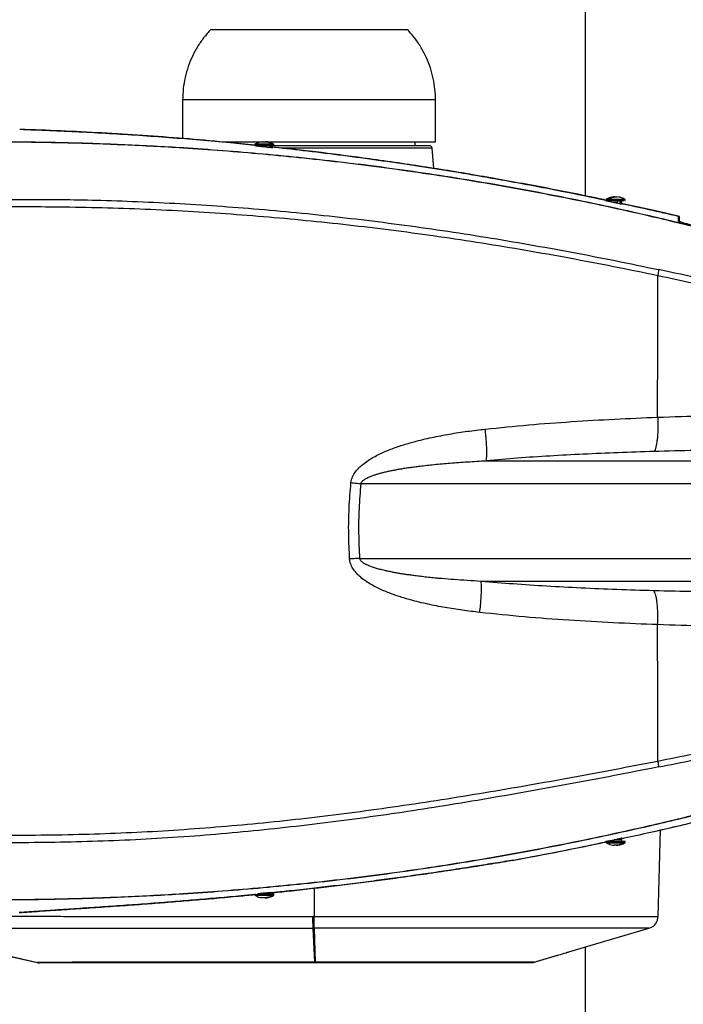
# Model space of a CAD drawing. Extents: x 0.5 to 33.5, y 0.5 to 21.5.
# Drawn here: x 7.8 to 8.9, y 17.3 to 19 of the extents above; entities that cross this region are included whole.
import ezdxf

# ---------------------------------------------------------------- set-up
doc = ezdxf.new("R2010")
doc.units = 0
doc.header["$MEASUREMENT"] = 0
doc.layers.get('0').update_dxf_attribs({"linetype": 'CONTINUOUS'})

msp = doc.modelspace()

# ---------------------------------------------------------------- linework, layer by layer
at = {"color": 7, "linetype": 'CONTINUOUS'}
for p, q in [((8.7826, 18.7263), (8.7826, 19.8982)), ((8.1402, 19.0117), (8.3087, 19.0117)), ((8.3087, 19.0117), (8.4773, 19.0117)), ((8.092, 18.8911), (8.092, 18.8249)), ((8.3087, 18.8911), (8.092, 18.8911)), ((8.5254, 18.8911), (8.3087, 18.8911)), ((8.5254, 18.8191), (8.5254, 18.8911)), ((8.1593, 18.8191), (8.2263, 18.8191)), ((8.2157, 18.8135), (8.1646, 18.8186)), ((8.2157, 18.8151), (8.2157, 18.8136)), ((8.2321, 18.8151), (8.2157, 18.8151)), ((8.2288, 18.8136), (8.2157, 18.8136)), ((8.2217, 18.8131), (8.2227, 18.813)), ((8.2217, 18.813), (8.2217, 18.8119)), ((8.2256, 18.813), (8.2256, 18.8115)), ((8.226, 18.813), (8.226, 18.8114)), ((8.2286, 18.8192), (8.2267, 18.8187)), ((8.2273, 18.8113), (8.2338, 18.8106)), ((8.2283, 18.8192), (8.23, 18.8195)), ((8.2485, 18.8136), (8.2288, 18.8136)), ((8.23, 18.8195), (8.2333, 18.8195)), ((8.2317, 18.813), (8.2317, 18.8108)), ((8.2485, 18.8151), (8.2321, 18.8151)), ((8.2342, 18.8195), (8.2333, 18.8195)), ((8.236, 18.8191), (8.3087, 18.8191)), ((8.2391, 18.8101), (8.2425, 18.8101)), ((8.2425, 18.8101), (8.2425, 18.813)), ((8.245, 18.8162), (8.2459, 18.8162)), ((8.2485, 18.8151), (8.2457, 18.8162)), ((8.2485, 18.8136), (8.2485, 18.8151)), ((8.5195, 18.8085), (8.2627, 18.8085)), ((8.3087, 18.8191), (8.5254, 18.8191)), ((8.4904, 18.8125), (8.4904, 18.8191)), ((8.5225, 18.7736), (8.5195, 18.8085)), ((8.8334, 18.7249), (8.8319, 18.7249)), ((8.8334, 18.7249), (8.8362, 18.7249)), ((8.8177, 18.7187), (8.8168, 18.7189)), ((8.8176, 18.7206), (8.8176, 18.7191)), ((8.8341, 18.7206), (8.8176, 18.7206)), ((8.8456, 18.7191), (8.8176, 18.7191)), ((8.8188, 18.7189), (8.8237, 18.7179)), ((8.8217, 18.7217), (8.8233, 18.7217)), ((8.8237, 18.7184), (8.8237, 18.717)), ((8.8275, 18.7162), (8.8341, 18.7148)), ((8.8305, 18.7156), (8.8372, 18.7156)), ((8.8505, 18.7206), (8.8341, 18.7206)), ((8.8367, 18.7142), (8.8372, 18.7156)), ((8.8372, 18.7184), (8.8372, 18.7156)), ((8.8419, 18.7137), (8.8419, 18.7184)), ((8.8425, 18.7156), (8.8419, 18.7137)), ((8.842, 18.7127), (8.8428, 18.7127)), ((8.8435, 18.7156), (8.8422, 18.7132)), ((8.8425, 18.7184), (8.8425, 18.7156)), ((8.8425, 18.7156), (8.8435, 18.7156)), ((8.8428, 18.7127), (8.8445, 18.7156)), ((8.8999, 18.7012), (8.8433, 18.7135)), ((8.8435, 18.7156), (8.8445, 18.7156)), ((8.8445, 18.7156), (8.8445, 18.7184)), ((8.8505, 18.7191), (8.8456, 18.7191)), ((8.8505, 18.7191), (8.8505, 18.7206)), ((8.9, 18.7012), (8.8999, 18.7012)), ((8.9435, 18.6912), (8.9, 18.7012)), ((8.9435, 18.6827), (8.9435, 18.6912)), ((8.6125, 18.2724), (9.1563, 18.2724)), ((9.1456, 18.233), (8.3974, 18.233)), ((8.3952, 18.105), (9.1456, 18.105)), ((9.1563, 18.0656), (8.6034, 18.0656)), ((8.9, 17.6368), (8.9564, 17.6497)), ((8.8999, 17.6367), (8.9, 17.6368)), ((8.9067, 17.491), (8.9106, 17.6394)), ((8.8176, 17.6189), (8.8176, 17.6174)), ((8.8176, 17.6189), (8.823, 17.6189)), ((8.8176, 17.6174), (8.8505, 17.6174)), ((8.8208, 17.6195), (8.8237, 17.6201)), ((8.8212, 17.6195), (8.8237, 17.6201)), ((8.823, 17.6189), (8.8505, 17.6189)), ((8.8237, 17.621), (8.8237, 17.6195)), ((8.8259, 17.6195), (8.8259, 17.6215)), ((8.8265, 17.6216), (8.8265, 17.6195)), ((8.8275, 17.6218), (8.8341, 17.6232)), ((8.8445, 17.6224), (8.8313, 17.6224)), ((8.8313, 17.6195), (8.8313, 17.6224)), ((8.8348, 17.6131), (8.8319, 17.6131)), ((8.8348, 17.6131), (8.8362, 17.6131)), ((8.8445, 17.6224), (8.8428, 17.6252)), ((8.8445, 17.6195), (8.8445, 17.6224)), ((8.8467, 17.6163), (8.8452, 17.6163)), ((8.8505, 17.6174), (8.8505, 17.6189)), ((8.6593, 17.5876), (8.6593, 17.5876)), ((8.2157, 17.5287), (8.2157, 17.5272)), ((8.2157, 17.5287), (8.2485, 17.5287)), ((8.2157, 17.5272), (8.2485, 17.5272)), ((8.2217, 17.5302), (8.2217, 17.5294)), ((8.2218, 17.5292), (8.2233, 17.5294)), ((8.2237, 17.5294), (8.2218, 17.5292)), ((8.2425, 17.5294), (8.2425, 17.5322)), ((8.246, 17.5261), (8.2451, 17.5261)), ((8.2452, 17.5257), (8.2485, 17.5272)), ((8.2485, 17.5272), (8.2485, 17.5287)), ((8.3175, 17.5394), (8.3175, 17.491)), ((8.2357, 17.5233), (8.2393, 17.5239)), ((8.3175, 17.491), (8.3176, 17.491)), ((7.5841, 17.4713), (7.8427, 17.4119)), ((7.5861, 17.4711), (7.8431, 17.412)), ((8.3185, 17.4127), (8.3155, 17.4706)), ((8.3176, 17.4706), (8.3177, 17.4706)), ((8.3198, 17.4127), (8.3177, 17.4706)), ((8.7499, 17.429), (8.891, 17.4706)), ((8.6946, 17.4127), (8.7341, 17.4243)), ((8.7826, 16.4397), (8.7826, 17.4386)), ((7.8441, 17.412), (7.8431, 17.412)), ((7.847, 17.4118), (7.8441, 17.412)), ((8.3143, 17.4122), (8.3186, 17.4122)), ((8.3185, 17.4127), (8.3186, 17.4127)), ((8.3185, 17.4127), (8.3185, 17.4124)), ((8.3185, 17.4124), (8.3185, 17.4123)), ((8.3186, 17.4127), (8.3198, 17.4127)), ((8.3186, 17.4124), (8.3186, 17.4127)), ((8.3186, 17.4123), (8.3186, 17.4124)), ((8.3186, 17.4123), (8.3186, 17.4123)), ((8.3189, 17.4124), (8.319, 17.4123)), ((8.3198, 17.4123), (8.3198, 17.4127)), ((8.6915, 17.4122), (8.6914, 17.4122))]:
    msp.add_line(p, q, dxfattribs=at)
at = {"color": 7, "linetype": 'CONTINUOUS', "flags": 128}
for points in [[(8.2333, 17.5229), (8.2328, 17.5229), (8.2323, 17.5229), (8.2318, 17.5229), (8.2313, 17.5229), (8.2309, 17.5229), (8.2305, 17.5229), (8.2302, 17.5229), (8.23, 17.5229)], [(8.2333, 17.5229), (8.2333, 17.5229), (8.2337, 17.5229), (8.234, 17.5229), (8.2342, 17.5229)]]:
    msp.add_lwpolyline(points, dxfattribs=at)
at = {"color": 7, "linetype": 'CONTINUOUS'}
for centre, radius, start, end in [((8.2163, 18.8136), 0.000657, 180, 270), ((8.2479, 18.8136), 0.000657, 270, 0), ((8.5151, 18.8081), 0.00438, 5, 90), ((8.8183, 18.7191), 0.000657, 180, 270), ((8.8498, 18.7191), 0.000657, 270, 0), ((8.8183, 17.6189), 0.000657, 90, 180), ((8.8498, 17.6189), 0.000657, 0, 90), ((8.2163, 17.5287), 0.000657, 90, 180), ((8.2479, 17.5287), 0.000657, 0, 90)]:
    msp.add_arc(centre, radius, start, end, dxfattribs=at)
for points, knots in [([(8.1402, 19.0117), (8.136, 19.0071), (8.1277, 18.9978), (8.1173, 18.9823), (8.1084, 18.9659), (8.1013, 18.9484), (8.096, 18.9299), (8.0926, 18.9106), (8.0922, 18.8976), (8.092, 18.8911)], [0, 0, 0, 0, 0.140001, 0.2800059, 0.420009, 0.5600113, 0.7066745, 0.8533368, 1, 1, 1, 1]), ([(8.5254, 18.8911), (8.5252, 18.8973), (8.5248, 18.9097), (8.5218, 18.9281), (8.5169, 18.9461), (8.51, 18.9638), (8.5011, 18.9808), (8.4902, 18.9971), (8.4816, 19.0069), (8.4773, 19.0117)], [0, 0, 0, 0, 0.140003, 0.280005, 0.420008, 0.560011, 0.706673, 0.853336, 1, 1, 1, 1]), ([(7.8128, 18.8407), (7.8297, 18.8401), (7.8636, 18.8389), (7.9147, 18.8366), (7.9661, 18.8338), (8.0177, 18.8306), (8.0695, 18.8269), (8.1216, 18.8226), (8.1703, 18.8183), (8.2017, 18.8151), (8.2157, 18.8137)], [0, 0, 0, 0, 0.127646, 0.255291, 0.383175, 0.511059, 0.639594, 0.768131, 0.896856, 1, 1, 1, 1]), ([(8.1646, 18.8186), (8.1411, 18.8208), (8.0941, 18.825), (8.0236, 18.8302), (7.9533, 18.8346), (7.8829, 18.8381), (7.8363, 18.8398), (7.8128, 18.8406)], [0, 0, 0, 0, 0.198589, 0.398151, 0.597758, 0.797912, 1, 1, 1, 1]), ([(9.3767, 18.5569), (9.3443, 18.5672), (9.2797, 18.5877), (9.1827, 18.6165), (9.0859, 18.6435), (8.9892, 18.6687), (8.8994, 18.6903), (8.8165, 18.7088), (8.7406, 18.7245), (8.6648, 18.7389), (8.589, 18.7521), (8.5147, 18.7638), (8.4419, 18.7742), (8.3708, 18.7832), (8.3001, 18.7911), (8.2301, 18.798), (8.1608, 18.8038), (8.0981, 18.8082), (8.042, 18.8115), (7.9924, 18.8139), (7.9438, 18.8158), (7.8963, 18.8172), (7.8501, 18.8181), (7.8054, 18.8187), (7.7626, 18.8189), (7.7348, 18.8187), (7.7212, 18.8186)], [0, 0, 0, 0, 0.060673, 0.120773, 0.180385, 0.239482, 0.298162, 0.343968, 0.389508, 0.434821, 0.47988, 0.524711, 0.566914, 0.608886, 0.650586, 0.691988, 0.733028, 0.773626, 0.803743, 0.833518, 0.862875, 0.891754, 0.920042, 0.947621, 0.974344, 1, 1, 1, 1]), ([(9.3767, 18.5571), (9.3442, 18.5674), (9.2797, 18.5879), (9.1825, 18.6168), (9.0857, 18.6439), (8.989, 18.6691), (8.8993, 18.6907), (8.8164, 18.7092), (8.7406, 18.7249), (8.6648, 18.7393), (8.5891, 18.7525), (8.5148, 18.7642), (8.4421, 18.7745), (8.3711, 18.7835), (8.3005, 18.7914), (8.2304, 18.7983), (8.1612, 18.8041), (8.0986, 18.8084), (8.0425, 18.8117), (7.9929, 18.8141), (7.9443, 18.816), (7.8968, 18.8174), (7.8507, 18.8183), (7.806, 18.8189), (7.7632, 18.819), (7.7354, 18.8189), (7.7218, 18.8188)], [0, 0, 0, 0, 0.0607166, 0.1208556, 0.180502, 0.2396246, 0.2983228, 0.3441367, 0.3896796, 0.4349898, 0.4800413, 0.5248615, 0.5670518, 0.6090079, 0.650692, 0.692076, 0.7331003, 0.7736827, 0.8037888, 0.8335547, 0.8629027, 0.8917745, 0.9200552, 0.9476293, 0.9743478, 1, 1, 1, 1]), ([(8.2283, 18.819), (8.2264, 18.8188), (8.2219, 18.8184), (8.2179, 18.8163), (8.2157, 18.8151)], [0, 0, 0, 0, 0.434958, 1, 1, 1, 1]), ([(8.2166, 18.813), (8.2165, 18.813), (8.2163, 18.813), (8.2179, 18.813), (8.2202, 18.813), (8.2226, 18.813), (8.2254, 18.813), (8.2293, 18.813), (8.2324, 18.813), (8.2344, 18.813)], [0, 0, 0, 0, 0.084271, 0.303547, 0.421588, 0.542141, 0.662686, 0.780719, 1, 1, 1, 1]), ([(8.2179, 18.8126), (8.2179, 18.8126), (8.2177, 18.8126), (8.2185, 18.8124), (8.2203, 18.8121), (8.2232, 18.8117), (8.2257, 18.8115), (8.2271, 18.8113), (8.2273, 18.8113)], [0, 0, 0, 0, 0.021579, 0.255029, 0.489343, 0.724898, 0.961507, 1, 1, 1, 1]), ([(8.222, 18.8125), (8.2213, 18.8126), (8.2196, 18.8127), (8.2189, 18.8127), (8.2184, 18.8127)], [0, 0, 0, 0, 0.415899, 1, 1, 1, 1]), ([(8.2333, 18.8195), (8.2334, 18.8194), (8.2341, 18.8194), (8.237, 18.8191), (8.2409, 18.8182), (8.244, 18.8168), (8.245, 18.8162)], [0, 0, 0, 0, 0.033677, 0.168394, 0.710263, 1, 1, 1, 1]), ([(8.2338, 18.8106), (8.2351, 18.8105), (8.2376, 18.8102), (8.2411, 18.8099), (8.2439, 18.8097), (8.2457, 18.8097), (8.2465, 18.8097), (8.2463, 18.8097), (8.2463, 18.8097)], [0, 0, 0, 0, 0.198636, 0.397303, 0.595266, 0.792134, 0.988234, 1, 1, 1, 1]), ([(8.2459, 18.8162), (8.244, 18.8171), (8.2403, 18.8188), (8.2362, 18.8192), (8.2342, 18.8195)], [0, 0, 0, 0, 0.50749, 1, 1, 1, 1]), ([(8.2344, 18.813), (8.2363, 18.813), (8.2393, 18.813), (8.2426, 18.813), (8.2448, 18.813), (8.2465, 18.813), (8.2477, 18.813), (8.2476, 18.813), (8.2476, 18.813)], [0, 0, 0, 0, 0.263732, 0.405699, 0.550683, 0.695664, 0.837625, 1, 1, 1, 1]), ([(8.24, 18.8185), (8.2398, 18.8186), (8.2386, 18.8191), (8.2372, 18.8191), (8.2359, 18.8191)], [0, 0, 0, 0, 0.090914, 1, 1, 1, 1]), ([(8.2425, 18.8109), (8.2612, 18.8088), (8.3001, 18.8045), (8.3592, 18.7972), (8.4198, 18.7891), (8.4892, 18.7791), (8.5675, 18.7667), (8.6545, 18.7515), (8.738, 18.7357), (8.7923, 18.7244), (8.8177, 18.7191)], [0, 0, 0, 0, 0.097301, 0.202189, 0.307226, 0.412261, 0.563542, 0.714901, 0.866467, 1, 1, 1, 1]), ([(8.4124, 18.79), (8.3849, 18.7936), (8.3299, 18.8009), (8.2732, 18.8077), (8.2441, 18.8106), (8.2425, 18.8108)], [0, 0, 0, 0, 0.485224, 0.971311, 1, 1, 1, 1]), ([(8.2458, 18.8099), (8.2453, 18.81), (8.2446, 18.8101), (8.243, 18.8103), (8.2425, 18.8104)], [0, 0, 0, 0, 0.62798, 1, 1, 1, 1]), ([(8.5149, 18.8125), (8.5149, 18.8125), (8.5147, 18.8125), (8.512, 18.8125), (8.5071, 18.8125), (8.5, 18.8125), (8.491, 18.8125), (8.4801, 18.8125), (8.4677, 18.8125), (8.454, 18.8125), (8.4393, 18.8125), (8.4239, 18.8125), (8.4078, 18.8125), (8.3909, 18.8125), (8.373, 18.8125), (8.3539, 18.8125), (8.3339, 18.8125), (8.3133, 18.8125), (8.2923, 18.8125), (8.2713, 18.8125), (8.2565, 18.8125), (8.249, 18.8125), (8.2482, 18.8125)], [0, 0, 0, 0, 0.042299, 0.097376, 0.152747, 0.208118, 0.263195, 0.317691, 0.371341, 0.423901, 0.47516, 0.524941, 0.5731, 0.621259, 0.671039, 0.722298, 0.774858, 0.828509, 0.883005, 0.938082, 0.993452, 1, 1, 1, 1]), ([(8.8166, 18.7193), (8.8119, 18.7203), (8.7749, 18.7284), (8.7053, 18.742), (8.6078, 18.7598), (8.5102, 18.776), (8.445, 18.7853), (8.4124, 18.79)], [0, 0, 0, 0, 0.035142, 0.276704, 0.518095, 0.759195, 1, 1, 1, 1]), ([(8.8278, 18.724), (8.8267, 18.7239), (8.8231, 18.7235), (8.8199, 18.7218), (8.8176, 18.7206)], [0, 0, 0, 0, 0.303724, 1, 1, 1, 1]), ([(8.8319, 18.7249), (8.8317, 18.7249), (8.8312, 18.7248), (8.8287, 18.7246), (8.8253, 18.7236), (8.8227, 18.7222), (8.8217, 18.7217)], [0, 0, 0, 0, 0.03367, 0.168391, 0.710243, 1, 1, 1, 1]), ([(8.8233, 18.7217), (8.8249, 18.7225), (8.8282, 18.7242), (8.8317, 18.7247), (8.8334, 18.7249)], [0, 0, 0, 0, 0.507521, 1, 1, 1, 1]), ([(8.8505, 18.7206), (8.8476, 18.722), (8.843, 18.7242), (8.838, 18.7246), (8.8362, 18.7247)], [0, 0, 0, 0, 0.640141, 1, 1, 1, 1]), ([(8.9062, 18.5896), (8.881, 18.5948), (8.8307, 18.6052), (8.7552, 18.6196), (8.6801, 18.6331), (8.6054, 18.6454), (8.5313, 18.6566), (8.4579, 18.6666), (8.3851, 18.6755), (8.3124, 18.6833), (8.2393, 18.6901), (8.1659, 18.6958), (8.0922, 18.7004), (8.0185, 18.7039), (7.9448, 18.7063), (7.8766, 18.7074), (7.8136, 18.7077), (7.7559, 18.7072), (7.6983, 18.706), (7.6407, 18.7042), (7.6026, 18.7025), (7.5835, 18.7016)], [0, 0, 0, 0, 0.058258, 0.115877, 0.172936, 0.229509, 0.285664, 0.340474, 0.395011, 0.449334, 0.503507, 0.558577, 0.613621, 0.668711, 0.723908, 0.779288, 0.822971, 0.866848, 0.910956, 0.955325, 1, 1, 1, 1]), ([(7.586, 18.7145), (7.6062, 18.7155), (7.6466, 18.7174), (7.7075, 18.7192), (7.7685, 18.7204), (7.8296, 18.7207), (7.8908, 18.7203), (7.9556, 18.719), (8.0242, 18.7166), (8.0965, 18.713), (8.1688, 18.7082), (8.2417, 18.7023), (8.3152, 18.6953), (8.3892, 18.6871), (8.4633, 18.6777), (8.5376, 18.6673), (8.6116, 18.6558), (8.6855, 18.6434), (8.7593, 18.63), (8.8334, 18.6156), (8.8828, 18.6053), (8.9076, 18.6001)], [0, 0, 0, 0, 0.047309, 0.094287, 0.140982, 0.18743, 0.23368, 0.279777, 0.333959, 0.388051, 0.442111, 0.496207, 0.551382, 0.606721, 0.662289, 0.718149, 0.774367, 0.829996, 0.886097, 0.94274, 1, 1, 1, 1]), ([(8.8167, 18.7188), (8.8166, 18.7188), (8.8165, 18.7188), (8.8175, 18.7185), (8.8196, 18.718), (8.8226, 18.7173), (8.8254, 18.7166), (8.8271, 18.7163), (8.8275, 18.7162)], [0, 0, 0, 0, 0.079077, 0.286505, 0.496067, 0.709764, 0.928017, 1, 1, 1, 1]), ([(8.8184, 18.7184), (8.8184, 18.7184), (8.8184, 18.7184), (8.8191, 18.7184), (8.8205, 18.7184), (8.823, 18.7184), (8.8272, 18.7184), (8.8321, 18.7184), (8.8363, 18.7184), (8.8394, 18.7184), (8.8423, 18.7184), (8.8457, 18.7184), (8.8473, 18.7184), (8.8483, 18.7184)], [0, 0, 0, 0, 0.051373, 0.127908, 0.204439, 0.279386, 0.418601, 0.557822, 0.632771, 0.7093, 0.785833, 0.860784, 1, 1, 1, 1]), ([(8.8237, 18.7176), (8.8225, 18.7178), (8.821, 18.7182), (8.8199, 18.7183), (8.8196, 18.7184)], [0, 0, 0, 0, 0.714824, 1, 1, 1, 1]), ([(8.8341, 18.7148), (8.8353, 18.7145), (8.8378, 18.714), (8.8411, 18.7133), (8.8436, 18.7129), (8.845, 18.7127), (8.8451, 18.7128), (8.8444, 18.713), (8.8434, 18.7132), (8.8432, 18.7133)], [0, 0, 0, 0, 0.16199, 0.324057, 0.48388, 0.640048, 0.793512, 0.94637, 1, 1, 1, 1]), ([(8.8434, 18.7137), (8.8592, 18.7103), (8.8919, 18.7032), (8.9245, 18.6957), (8.9413, 18.6918)], [0, 0, 0, 0, 0.483063, 1, 1, 1, 1]), ([(8.9413, 18.6918), (8.9413, 18.6905), (8.9413, 18.6878), (8.9413, 18.6851), (8.9413, 18.6837)], [0, 0, 0, 0, 0.5, 1, 1, 1, 1]), ([(8.9413, 18.6837), (8.9415, 18.6836), (8.9418, 18.6833), (8.9441, 18.6825), (8.9477, 18.6813), (8.9526, 18.6798), (8.9588, 18.6781), (8.966, 18.6761), (8.9741, 18.674), (8.9829, 18.6716), (8.9922, 18.6692), (8.9994, 18.6674), (9.0034, 18.6664), (9.0043, 18.6661)], [0, 0, 0, 0, 0.094652, 0.189311, 0.28389, 0.378478, 0.474583, 0.570701, 0.66961, 0.76853, 0.869912, 0.971293, 1, 1, 1, 1]), ([(8.906, 18.347), (8.906, 18.3672), (8.906, 18.4077), (8.9061, 18.4684), (8.9062, 18.529), (8.9062, 18.5694), (8.9062, 18.5896)], [0, 0, 0, 0, 0.24953, 0.499259, 0.749643, 1, 1, 1, 1]), ([(8.9076, 18.6001), (8.9075, 18.5985), (8.9072, 18.5953), (8.9066, 18.5915), (8.9062, 18.5896)], [0, 0, 0, 0, 0.500005, 1, 1, 1, 1]), ([(9.1466, 18.5377), (9.1266, 18.5419), (9.0866, 18.5504), (9.0265, 18.5635), (8.9664, 18.5767), (8.9263, 18.5853), (8.9062, 18.5896)], [0, 0, 0, 0, 0.251363, 0.501912, 0.751514, 1, 1, 1, 1]), ([(9.1476, 18.5483), (9.1276, 18.5525), (9.0878, 18.5608), (9.0278, 18.574), (8.9678, 18.5872), (8.9277, 18.5958), (8.9076, 18.6001)], [0, 0, 0, 0, 0.251002, 0.50142, 0.751141, 1, 1, 1, 1]), ([(8.906, 18.347), (8.9327, 18.3479), (8.986, 18.3497), (9.0655, 18.3514), (9.1379, 18.3523), (9.2033, 18.3528), (9.2616, 18.353), (9.3195, 18.353), (9.3576, 18.3528), (9.3767, 18.3527)], [0, 0, 0, 0, 0.1671185, 0.3339619, 0.5005939, 0.6254733, 0.75032, 0.8751585, 1, 1, 1, 1]), ([(8.6106, 18.3266), (8.6353, 18.3291), (8.6846, 18.3342), (8.7586, 18.3396), (8.8324, 18.344), (8.8814, 18.346), (8.906, 18.347)], [0, 0, 0, 0, 0.25018, 0.500031, 0.749886, 1, 1, 1, 1]), ([(8.906, 18.347), (8.9061, 18.3437), (8.9064, 18.3371), (8.9064, 18.3273), (8.906, 18.318), (8.9053, 18.3095), (8.9043, 18.302), (8.9031, 18.2958), (8.9015, 18.291), (8.9004, 18.2891), (8.8998, 18.2882)], [0, 0, 0, 0, 0.1250002, 0.2500003, 0.3750002, 0.5000003, 0.6250003, 0.7500001, 0.8750002, 1, 1, 1, 1]), ([(8.3805, 18.2348), (8.3808, 18.2366), (8.3813, 18.2401), (8.3837, 18.2465), (8.3879, 18.2534), (8.394, 18.2603), (8.4013, 18.2668), (8.4097, 18.2729), (8.4192, 18.2787), (8.4321, 18.2853), (8.4485, 18.2923), (8.4685, 18.2993), (8.4919, 18.3061), (8.5189, 18.3125), (8.5494, 18.3183), (8.58, 18.323), (8.6004, 18.3254), (8.6106, 18.3266)], [0, 0, 0, 0, 0.0207495, 0.0407368, 0.0783231, 0.1135554, 0.1473417, 0.1910056, 0.2335993, 0.2755823, 0.3581845, 0.4397568, 0.5206388, 0.6411738, 0.7611057, 0.8806588, 1, 1, 1, 1]), ([(8.6125, 18.2724), (8.6127, 18.2737), (8.613, 18.2763), (8.6133, 18.2815), (8.6133, 18.2876), (8.6132, 18.2945), (8.6128, 18.302), (8.6122, 18.31), (8.6115, 18.3182), (8.6109, 18.3238), (8.6106, 18.3266)], [0, 0, 0, 0, 0.125, 0.25, 0.375, 0.5, 0.625, 0.75, 0.875, 1, 1, 1, 1]), ([(8.8998, 18.2882), (8.8793, 18.2876), (8.8389, 18.2863), (8.7794, 18.2837), (8.7219, 18.2806), (8.6665, 18.277), (8.6303, 18.2739), (8.6125, 18.2724)], [0, 0, 0, 0, 0.215452, 0.423069, 0.622956, 0.815225, 1, 1, 1, 1]), ([(9.3676, 18.293), (9.3487, 18.293), (9.3076, 18.293), (9.2438, 18.2929), (9.1762, 18.2926), (9.1079, 18.2921), (9.0392, 18.2913), (8.9698, 18.2901), (8.9233, 18.2888), (8.8998, 18.2882)], [0, 0, 0, 0, 0.124015, 0.269521, 0.414459, 0.559909, 0.706306, 0.851785, 1, 1, 1, 1]), ([(8.3974, 18.233), (8.3975, 18.2336), (8.3979, 18.2348), (8.3997, 18.2373), (8.4029, 18.2401), (8.408, 18.243), (8.4135, 18.2455), (8.4191, 18.2476), (8.4245, 18.2493), (8.4301, 18.2509), (8.4361, 18.2525), (8.4423, 18.2539), (8.4484, 18.2552), (8.4545, 18.2565), (8.461, 18.2577), (8.4678, 18.2588), (8.4749, 18.26), (8.4824, 18.2611), (8.4902, 18.2621), (8.5037, 18.2639), (8.5238, 18.2661), (8.551, 18.2685), (8.5809, 18.2707), (8.6017, 18.2718), (8.6125, 18.2724)], [0, 0, 0, 0, 0.008046, 0.017114, 0.039601, 0.064504, 0.095096, 0.121238, 0.144991, 0.170922, 0.19905, 0.229391, 0.255884, 0.28386, 0.313329, 0.344288, 0.376745, 0.4107, 0.446158, 0.483119, 0.594815, 0.718181, 0.853234, 1, 1, 1, 1]), ([(8.3782, 18.1039), (8.3775, 18.1184), (8.3761, 18.1475), (8.3769, 18.1913), (8.3793, 18.2203), (8.3805, 18.2348)], [0, 0, 0, 0, 0.333351, 0.666788, 1, 1, 1, 1]), ([(8.3805, 18.2348), (8.3834, 18.2345), (8.3891, 18.2339), (8.3946, 18.2333), (8.3974, 18.233)], [0, 0, 0, 0, 0.499992, 1, 1, 1, 1]), ([(8.3974, 18.233), (8.3962, 18.2188), (8.3938, 18.1905), (8.3931, 18.1477), (8.3945, 18.1193), (8.3952, 18.105)], [0, 0, 0, 0, 0.33362, 0.66605, 1, 1, 1, 1]), ([(8.3952, 18.105), (8.3921, 18.1048), (8.3866, 18.1044), (8.3808, 18.104), (8.3782, 18.1039)], [0, 0, 0, 0, 0.559895, 1, 1, 1, 1]), ([(8.6012, 18.0123), (8.5913, 18.0135), (8.5714, 18.0159), (8.5417, 18.0205), (8.512, 18.0263), (8.4857, 18.0326), (8.4629, 18.0394), (8.4435, 18.0464), (8.4275, 18.0534), (8.4151, 18.06), (8.4058, 18.0657), (8.3977, 18.0718), (8.3907, 18.0784), (8.3849, 18.0853), (8.381, 18.0923), (8.3788, 18.0987), (8.3785, 18.1021), (8.3782, 18.1039)], [0, 0, 0, 0, 0.119061, 0.238298, 0.358016, 0.478277, 0.559003, 0.640522, 0.723166, 0.765171, 0.807894, 0.851634, 0.885556, 0.92107, 0.959009, 0.979154, 1, 1, 1, 1]), ([(8.6034, 18.0656), (8.5955, 18.0661), (8.5801, 18.0669), (8.5577, 18.0684), (8.5413, 18.0698), (8.5304, 18.0707), (8.5246, 18.0713), (8.5189, 18.0719), (8.5134, 18.0724), (8.5079, 18.073), (8.5026, 18.0736), (8.4975, 18.0742), (8.4914, 18.075), (8.4845, 18.0759), (8.477, 18.077), (8.4697, 18.0781), (8.4628, 18.0792), (8.4562, 18.0804), (8.4499, 18.0816), (8.444, 18.0828), (8.4387, 18.0839), (8.434, 18.0851), (8.43, 18.0861), (8.4261, 18.0872), (8.4225, 18.0882), (8.419, 18.0893), (8.4159, 18.0904), (8.4113, 18.0921), (8.4059, 18.0945), (8.4004, 18.0977), (8.3971, 18.1008), (8.3956, 18.1032), (8.3953, 18.1045), (8.3952, 18.105)], [0, 0, 0, 0, 0.110807, 0.215095, 0.312871, 0.340439, 0.367446, 0.393885, 0.419761, 0.445077, 0.469826, 0.494016, 0.51764, 0.554704, 0.590245, 0.62427, 0.656778, 0.687772, 0.717258, 0.745238, 0.771719, 0.792239, 0.811753, 0.830267, 0.847787, 0.864317, 0.879864, 0.894439, 0.93156, 0.960787, 0.982937, 0.991922, 1, 1, 1, 1]), ([(8.6012, 18.0123), (8.6017, 18.0164), (8.6026, 18.0246), (8.6035, 18.0366), (8.604, 18.0467), (8.6041, 18.0548), (8.6039, 18.0611), (8.6036, 18.0641), (8.6034, 18.0656)], [0, 0, 0, 0, 0.186602, 0.373204, 0.559806, 0.706537, 0.853269, 1, 1, 1, 1]), ([(8.8994, 18.0494), (8.8783, 18.0501), (8.8368, 18.0513), (8.7754, 18.0539), (8.7162, 18.0571), (8.6591, 18.0608), (8.6217, 18.064), (8.6034, 18.0656)], [0, 0, 0, 0, 0.215299, 0.422819, 0.622684, 0.815027, 1, 1, 1, 1]), ([(8.906, 17.9913), (8.9061, 17.9946), (8.9063, 18.0012), (8.9063, 18.0109), (8.9059, 18.0201), (8.9051, 18.0286), (8.9041, 18.036), (8.9028, 18.042), (8.9012, 18.0468), (8.9, 18.0485), (8.8994, 18.0494)], [0, 0, 0, 0, 0.125, 0.25, 0.375, 0.500001, 0.625, 0.75, 0.875001, 1, 1, 1, 1]), ([(9.3676, 18.0451), (9.3486, 18.0451), (9.3075, 18.045), (9.2435, 18.0451), (9.1761, 18.0453), (9.1085, 18.0458), (9.0402, 18.0465), (8.9705, 18.0476), (8.9233, 18.0488), (8.8994, 18.0494)], [0, 0, 0, 0, 0.124486, 0.269847, 0.414911, 0.558968, 0.702487, 0.849461, 1, 1, 1, 1]), ([(8.906, 17.9913), (8.8807, 17.9923), (8.8301, 17.9943), (8.7539, 17.9987), (8.6776, 18.0043), (8.6267, 18.0096), (8.6012, 18.0123)], [0, 0, 0, 0, 0.25016, 0.500011, 0.749835, 1, 1, 1, 1]), ([(8.9062, 17.7575), (8.9062, 17.7769), (8.9061, 17.8158), (8.9061, 17.8742), (8.906, 17.9327), (8.906, 17.9718), (8.906, 17.9913)], [0, 0, 0, 0, 0.2499088, 0.499841, 0.7499313, 1, 1, 1, 1]), ([(9.3767, 17.9853), (9.3513, 17.9852), (9.3004, 17.9851), (9.2229, 17.9853), (9.1446, 17.9859), (9.0656, 17.987), (8.9861, 17.9886), (8.9327, 17.9904), (8.906, 17.9913)], [0, 0, 0, 0, 0.166391, 0.332818, 0.499316, 0.665972, 0.832838, 1, 1, 1, 1]), ([(8.9062, 17.7575), (8.9263, 17.7615), (8.9666, 17.7694), (9.0269, 17.7815), (9.0871, 17.7933), (9.1272, 17.8007), (9.1472, 17.8045)], [0, 0, 0, 0, 0.248923, 0.498636, 0.749009, 1, 1, 1, 1]), ([(9.3767, 17.7811), (9.3443, 17.7708), (9.2797, 17.7503), (9.1827, 17.7216), (9.0859, 17.6945), (8.9892, 17.6693), (8.8994, 17.6477), (8.8166, 17.6293), (8.7407, 17.6136), (8.6648, 17.5992), (8.589, 17.586), (8.5147, 17.5742), (8.4419, 17.5639), (8.3708, 17.5549), (8.3001, 17.5469), (8.2301, 17.5401), (8.1608, 17.5343), (8.0981, 17.5299), (8.042, 17.5266), (7.9924, 17.5242), (7.9438, 17.5223), (7.8963, 17.5209), (7.8501, 17.5199), (7.8054, 17.5194), (7.7626, 17.5192), (7.7348, 17.5193), (7.7212, 17.5194)], [0, 0, 0, 0, 0.060675, 0.120775, 0.180379, 0.239474, 0.298151, 0.343957, 0.3895, 0.434814, 0.479879, 0.52471, 0.566912, 0.608885, 0.650589, 0.69199, 0.733032, 0.773632, 0.803751, 0.833528, 0.862884, 0.891761, 0.920048, 0.947627, 0.974346, 1, 1, 1, 1]), ([(9.3767, 17.781), (9.3442, 17.7706), (9.2797, 17.7501), (9.1825, 17.7213), (9.0857, 17.6942), (8.9891, 17.6689), (8.8993, 17.6473), (8.8164, 17.6289), (8.7406, 17.6132), (8.6648, 17.5988), (8.5891, 17.5856), (8.5148, 17.5739), (8.4421, 17.5636), (8.3711, 17.5545), (8.3005, 17.5466), (8.2304, 17.5398), (8.1612, 17.534), (8.0985, 17.5296), (8.0425, 17.5264), (7.9929, 17.524), (7.9443, 17.5221), (7.8968, 17.5207), (7.8507, 17.5197), (7.806, 17.5192), (7.7632, 17.519), (7.7354, 17.5192), (7.7218, 17.5192)], [0, 0, 0, 0, 0.060719, 0.120858, 0.180496, 0.239617, 0.298312, 0.344127, 0.389672, 0.434983, 0.480041, 0.524861, 0.56705, 0.609008, 0.650694, 0.692079, 0.733104, 0.773689, 0.803797, 0.833564, 0.862912, 0.891781, 0.920061, 0.947635, 0.974349, 1, 1, 1, 1]), ([(8.9074, 17.7473), (8.9275, 17.7513), (8.9677, 17.7593), (9.0279, 17.7714), (9.088, 17.7832), (9.128, 17.7905), (9.148, 17.7941)], [0, 0, 0, 0, 0.249191, 0.498976, 0.749242, 1, 1, 1, 1]), ([(7.5838, 17.636), (7.6081, 17.6349), (7.6565, 17.6328), (7.7298, 17.631), (7.8031, 17.6303), (7.8765, 17.6308), (7.9496, 17.6327), (8.0223, 17.6357), (8.0946, 17.6401), (8.167, 17.6457), (8.2399, 17.6525), (8.3134, 17.6606), (8.3874, 17.6698), (8.4616, 17.6801), (8.5359, 17.6913), (8.61, 17.7033), (8.6839, 17.716), (8.7577, 17.7293), (8.8319, 17.7431), (8.8813, 17.7527), (8.9062, 17.7575)], [0, 0, 0, 0, 0.056709, 0.112957, 0.168819, 0.224376, 0.279706, 0.333899, 0.38801, 0.442101, 0.496237, 0.551459, 0.606844, 0.662452, 0.718339, 0.774566, 0.830184, 0.88625, 0.942832, 1, 1, 1, 1]), ([(8.9074, 17.7473), (8.8821, 17.7423), (8.8319, 17.7324), (8.7564, 17.7182), (8.6814, 17.7045), (8.6066, 17.6915), (8.5326, 17.6793), (8.4592, 17.668), (8.3864, 17.6577), (8.3138, 17.6484), (8.2408, 17.6402), (8.1675, 17.6331), (8.0938, 17.6272), (8.0202, 17.6227), (7.9467, 17.6196), (7.8738, 17.6177), (7.8013, 17.6172), (7.7295, 17.618), (7.6576, 17.6198), (7.6101, 17.622), (7.5863, 17.6231)], [0, 0, 0, 0, 0.058192, 0.115773, 0.172824, 0.229417, 0.285617, 0.340492, 0.39511, 0.449521, 0.503781, 0.558928, 0.61403, 0.669151, 0.724355, 0.779705, 0.834282, 0.889143, 0.944358, 1, 1, 1, 1]), ([(8.9062, 17.7575), (8.9065, 17.7555), (8.9071, 17.7518), (8.9073, 17.7487), (8.9074, 17.7473)], [0, 0, 0, 0, 0.559663, 1, 1, 1, 1]), ([(8.8433, 17.6243), (8.8733, 17.6309), (8.9346, 17.6444), (8.9956, 17.6592), (9.0267, 17.6667)], [0, 0, 0, 0, 0.489745, 1, 1, 1, 1]), ([(8.6593, 17.5876), (8.6874, 17.5929), (8.7403, 17.6027), (8.7929, 17.6137), (8.8174, 17.6189)], [0, 0, 0, 0, 0.532867, 1, 1, 1, 1]), ([(8.6593, 17.5876), (8.6861, 17.5926), (8.739, 17.6024), (8.7916, 17.6134), (8.8176, 17.6188)], [0, 0, 0, 0, 0.506562, 1, 1, 1, 1]), ([(8.8178, 17.6193), (8.8177, 17.6193), (8.8171, 17.6192), (8.8167, 17.6192), (8.8165, 17.6192), (8.8167, 17.6193), (8.8175, 17.6196), (8.8196, 17.6201), (8.8232, 17.6209), (8.8261, 17.6215), (8.8275, 17.6218)], [0, 0, 0, 0, 0.042045, 0.138143, 0.233808, 0.328372, 0.425314, 0.6161, 0.807684, 1, 1, 1, 1]), ([(8.8176, 17.6174), (8.8205, 17.6159), (8.8251, 17.6137), (8.8301, 17.6134), (8.8319, 17.6132)], [0, 0, 0, 0, 0.640794, 1, 1, 1, 1]), ([(8.8237, 17.6204), (8.8235, 17.6204), (8.822, 17.6201), (8.8208, 17.6199), (8.8198, 17.6197)], [0, 0, 0, 0, 0.075679, 1, 1, 1, 1]), ([(8.8497, 17.6195), (8.8497, 17.6195), (8.8498, 17.6195), (8.8489, 17.6195), (8.8465, 17.6195), (8.8416, 17.6195), (8.8355, 17.6195), (8.8303, 17.6195), (8.8265, 17.6195), (8.823, 17.6195), (8.8213, 17.6195), (8.8201, 17.6195)], [0, 0, 0, 0, 0.040091, 0.115394, 0.259832, 0.40888, 0.557932, 0.702363, 0.777674, 0.85347, 1, 1, 1, 1]), ([(8.8341, 17.6232), (8.8352, 17.6235), (8.8375, 17.624), (8.8407, 17.6246), (8.8432, 17.6251), (8.8447, 17.6253), (8.8452, 17.6253), (8.8446, 17.6251), (8.8436, 17.6248), (8.8431, 17.6247)], [0, 0, 0, 0, 0.1504567, 0.3007264, 0.4547238, 0.5993015, 0.7460688, 0.8958517, 1, 1, 1, 1]), ([(8.8452, 17.6163), (8.8435, 17.6154), (8.8402, 17.6137), (8.8366, 17.6133), (8.8348, 17.6131)], [0, 0, 0, 0, 0.5074925, 1, 1, 1, 1]), ([(8.8362, 17.6131), (8.8364, 17.6131), (8.837, 17.6131), (8.8395, 17.6134), (8.843, 17.6143), (8.8457, 17.6158), (8.8467, 17.6163)], [0, 0, 0, 0, 0.03367, 0.168397, 0.710255, 1, 1, 1, 1]), ([(8.8406, 17.6139), (8.8416, 17.614), (8.8451, 17.6144), (8.8482, 17.6161), (8.8505, 17.6174)], [0, 0, 0, 0, 0.286245, 1, 1, 1, 1]), ([(8.2425, 17.5313), (8.2532, 17.5324), (8.2761, 17.5348), (8.3112, 17.5387), (8.3478, 17.5429), (8.3843, 17.5474), (8.4207, 17.552), (8.4591, 17.5571), (8.4994, 17.5628), (8.5412, 17.5689), (8.5819, 17.5751), (8.6215, 17.5814), (8.6467, 17.5856), (8.6593, 17.5876)], [0, 0, 0, 0, 0.074296, 0.158067, 0.241932, 0.326298, 0.410494, 0.494554, 0.595853, 0.69709, 0.798124, 0.899288, 1, 1, 1, 1]), ([(8.6593, 17.5876), (8.6487, 17.5858), (8.6276, 17.5823), (8.5947, 17.5771), (8.5609, 17.5718), (8.5263, 17.5666), (8.491, 17.5615), (8.4552, 17.5566), (8.419, 17.5517), (8.3824, 17.5471), (8.3456, 17.5426), (8.321, 17.5398), (8.3087, 17.5384)], [0, 0, 0, 0, 0.0998498, 0.1998459, 0.2999482, 0.4000913, 0.5001921, 0.6002508, 0.700236, 0.80018, 0.9000976, 1, 1, 1, 1]), ([(7.8118, 17.4976), (7.8235, 17.4984), (7.8471, 17.5), (7.8843, 17.5025), (7.9229, 17.5051), (7.963, 17.5078), (8.0021, 17.5106), (8.0398, 17.5133), (8.0759, 17.5162), (8.1127, 17.5192), (8.1502, 17.5224), (8.1845, 17.5256), (8.2065, 17.5277), (8.2157, 17.5286)], [0, 0, 0, 0, 0.100666, 0.202024, 0.303584, 0.405953, 0.508412, 0.59392, 0.679532, 0.765454, 0.851403, 0.937749, 1, 1, 1, 1]), ([(8.2157, 17.5286), (8.2078, 17.5278), (8.1871, 17.5257), (8.1539, 17.5227), (8.1161, 17.5194), (8.0789, 17.5163), (8.0404, 17.5133), (8.0006, 17.5104), (7.9601, 17.5075), (7.9208, 17.5049), (7.8829, 17.5024), (7.8464, 17.4999), (7.8233, 17.4984), (7.8118, 17.4976)], [0, 0, 0, 0, 0.05323, 0.139986, 0.226696, 0.313388, 0.399991, 0.500785, 0.601381, 0.701683, 0.801651, 0.901148, 1, 1, 1, 1]), ([(8.2157, 17.5272), (8.2186, 17.5257), (8.2226, 17.5237), (8.2271, 17.5233), (8.2283, 17.5232)], [0, 0, 0, 0, 0.716738, 1, 1, 1, 1]), ([(8.2478, 17.5294), (8.2478, 17.5294), (8.2479, 17.5294), (8.2474, 17.5294), (8.2459, 17.5294), (8.2427, 17.5294), (8.2383, 17.5294), (8.2343, 17.5294), (8.231, 17.5294), (8.2278, 17.5294), (8.2239, 17.5294), (8.2217, 17.5294), (8.2202, 17.5294)], [0, 0, 0, 0, 0.027538, 0.112881, 0.19645, 0.351698, 0.506933, 0.5905, 0.675842, 0.761189, 0.84475, 1, 1, 1, 1]), ([(8.2217, 17.5299), (8.2215, 17.5299), (8.2209, 17.53), (8.2214, 17.5301), (8.223, 17.5304), (8.2254, 17.5307), (8.2286, 17.5311), (8.2322, 17.5314), (8.2356, 17.5317), (8.2388, 17.532), (8.2412, 17.5321), (8.2427, 17.5322), (8.2433, 17.5321), (8.2427, 17.532), (8.2425, 17.5319)], [0, 0, 0, 0, 0.071217, 0.159659, 0.238771, 0.331287, 0.416202, 0.500778, 0.59163, 0.670531, 0.758093, 0.842681, 0.9275, 1, 1, 1, 1]), ([(8.2451, 17.5261), (8.2431, 17.5252), (8.2394, 17.5235), (8.2353, 17.5231), (8.2333, 17.5229)], [0, 0, 0, 0, 0.507496, 1, 1, 1, 1]), ([(8.2342, 17.5229), (8.2343, 17.5229), (8.235, 17.5229), (8.2379, 17.5232), (8.2418, 17.5241), (8.2449, 17.5256), (8.246, 17.5261)], [0, 0, 0, 0, 0.033648, 0.168393, 0.710242, 1, 1, 1, 1]), ([(8.3087, 17.5384), (8.2957, 17.5369), (8.2735, 17.5345), (8.2515, 17.5322), (8.2425, 17.5313)], [0, 0, 0, 0, 0.589869, 1, 1, 1, 1]), ([(8.23, 17.5229), (8.2299, 17.5229), (8.2293, 17.5229), (8.2287, 17.523), (8.2283, 17.523)], [0, 0, 0, 0, 0.243027, 1, 1, 1, 1]), ([(7.5703, 17.4918), (7.5749, 17.4918), (7.5842, 17.4918), (7.6005, 17.4917), (7.6184, 17.4916), (7.6382, 17.4916), (7.6597, 17.4915), (7.6842, 17.4914), (7.712, 17.4914), (7.7431, 17.4913), (7.7759, 17.4913), (7.8105, 17.4912), (7.845, 17.4912), (7.8793, 17.4912), (7.9128, 17.4911), (7.9478, 17.4911), (7.9842, 17.4911), (8.0219, 17.4911), (8.0608, 17.491), (8.1008, 17.491), (8.1419, 17.491), (8.1815, 17.491), (8.2195, 17.491), (8.2542, 17.491), (8.2817, 17.491), (8.2977, 17.491), (8.3035, 17.491), (8.3051, 17.491), (8.3066, 17.491), (8.3082, 17.491), (8.3098, 17.491), (8.3122, 17.491), (8.314, 17.491), (8.3154, 17.491)], [0, 0, 0, 0, 0.041045, 0.081724, 0.122097, 0.162243, 0.202252, 0.242209, 0.2902, 0.338376, 0.38692, 0.43589, 0.485255, 0.526689, 0.568393, 0.610362, 0.652576, 0.695017, 0.737671, 0.780532, 0.823597, 0.866866, 0.903352, 0.939954, 0.972239, 0.986464, 0.988061, 0.989658, 0.991256, 0.992854, 0.994451, 0.996057, 1, 1, 1, 1]), ([(8.3175, 17.491), (8.3171, 17.491), (8.3164, 17.491), (8.3157, 17.491), (8.3154, 17.491)], [0, 0, 0, 0, 0.537621, 1, 1, 1, 1]), ([(8.3155, 17.4706), (8.3155, 17.4714), (8.3155, 17.4731), (8.3154, 17.478), (8.3154, 17.4841), (8.3154, 17.4887), (8.3154, 17.491)], [0, 0, 0, 0, 0.250001, 0.499998, 0.75, 1, 1, 1, 1]), ([(8.3176, 17.4706), (8.3176, 17.4714), (8.3176, 17.4731), (8.3175, 17.478), (8.3175, 17.4841), (8.3175, 17.4887), (8.3175, 17.491)], [0, 0, 0, 0, 0.249998, 0.499999, 0.750003, 1, 1, 1, 1]), ([(8.3176, 17.491), (8.3297, 17.491), (8.3534, 17.491), (8.3881, 17.491), (8.421, 17.491), (8.4523, 17.491), (8.4817, 17.491), (8.5109, 17.491), (8.5397, 17.491), (8.5677, 17.491), (8.5932, 17.491), (8.6162, 17.491), (8.6368, 17.491), (8.6551, 17.491), (8.6713, 17.491), (8.6853, 17.491), (8.6974, 17.491), (8.7072, 17.491), (8.715, 17.491), (8.721, 17.491), (8.7255, 17.491), (8.7289, 17.491), (8.7312, 17.491), (8.7328, 17.491), (8.7336, 17.491), (8.7339, 17.491), (8.734, 17.491), (8.7341, 17.491), (8.7341, 17.491), (8.7341, 17.491), (8.7341, 17.491), (8.7341, 17.491), (8.7341, 17.491), (8.7423, 17.491), (8.7546, 17.491), (8.7697, 17.491), (8.7788, 17.491), (8.7835, 17.491), (8.7884, 17.491), (8.7948, 17.491), (8.7997, 17.491), (8.8033, 17.491), (8.8044, 17.491), (8.8055, 17.491), (8.8066, 17.491), (8.8077, 17.491), (8.8085, 17.491), (8.8091, 17.491), (8.8102, 17.491), (8.8124, 17.491), (8.8159, 17.491), (8.8207, 17.491), (8.8248, 17.491), (8.8274, 17.491), (8.8282, 17.491), (8.8283, 17.491), (8.8284, 17.491), (8.8284, 17.491), (8.8284, 17.491), (8.8284, 17.491), (8.8284, 17.491), (8.8284, 17.491), (8.83, 17.491), (8.8316, 17.491), (8.8346, 17.491), (8.8384, 17.491), (8.8429, 17.491), (8.8483, 17.491), (8.8545, 17.491), (8.8614, 17.491), (8.8686, 17.491), (8.8746, 17.491), (8.879, 17.491), (8.8816, 17.491), (8.8836, 17.491), (8.8854, 17.491), (8.8871, 17.491), (8.8898, 17.491), (8.8934, 17.491), (8.8974, 17.491), (8.9011, 17.491), (8.9042, 17.491), (8.9063, 17.491), (8.9066, 17.491), (8.9067, 17.491)], [0, 0, 0, 0, 0.0392575, 0.0769135, 0.1129677, 0.1474202, 0.1802707, 0.2115198, 0.2469023, 0.2799784, 0.3107482, 0.339211, 0.3653669, 0.3892154, 0.4107574, 0.4299922, 0.4469199, 0.4615404, 0.4719618, 0.4807808, 0.4879977, 0.4923586, 0.495818, 0.498623, 0.4994987, 0.4998148, 0.4999406, 0.4999933, 0.5000157, 0.5000259, 0.50003, 0.5000318, 0.5000326, 0.5000333, 0.5326468, 0.5652602, 0.5724356, 0.5801675, 0.5894156, 0.5986634, 0.6149394, 0.6170709, 0.6192023, 0.6213336, 0.6234652, 0.6255964, 0.6277278, 0.6279071, 0.6294524, 0.6338654, 0.6409665, 0.6507559, 0.6632339, 0.6667735, 0.6676845, 0.6679141, 0.6679715, 0.6679861, 0.6679896, 0.6679905, 0.6679907, 0.6679908, 0.6706328, 0.6741155, 0.6809159, 0.6896077, 0.7001907, 0.7126651, 0.7288816, 0.7474706, 0.7684317, 0.7917651, 0.8049348, 0.8143978, 0.8207638, 0.8276298, 0.8349955, 0.8428614, 0.8625967, 0.8849138, 0.9098129, 0.9372937, 0.9673561, 1, 1, 1, 1]), ([(8.3177, 17.4706), (8.3177, 17.4714), (8.3176, 17.4731), (8.3176, 17.478), (8.3176, 17.4841), (8.3176, 17.4887), (8.3176, 17.491)], [0, 0, 0, 0, 0.249998, 0.499999, 0.750002, 1, 1, 1, 1]), ([(8.891, 17.4706), (8.8932, 17.4714), (8.8975, 17.4731), (8.9025, 17.478), (8.9059, 17.4841), (8.9065, 17.4887), (8.9067, 17.491)], [0, 0, 0, 0, 0.2499897, 0.4999973, 0.75, 1, 1, 1, 1]), ([(7.5861, 17.4711), (7.5861, 17.4711), (7.5862, 17.4711), (7.5864, 17.4711), (7.5869, 17.4711), (7.5878, 17.4711), (7.5891, 17.4711), (7.5911, 17.4711), (7.5937, 17.4711), (7.5973, 17.4711), (7.6021, 17.4711), (7.6081, 17.4711), (7.6154, 17.471), (7.6241, 17.471), (7.6341, 17.471), (7.6454, 17.471), (7.6582, 17.4709), (7.6727, 17.4709), (7.6892, 17.4709), (7.7077, 17.4708), (7.7267, 17.4708), (7.7459, 17.4708), (7.7651, 17.4708), (7.7857, 17.4708), (7.8079, 17.4707), (7.8319, 17.4707), (7.8587, 17.4707), (7.8878, 17.4707), (7.9186, 17.4707), (7.9491, 17.4706), (7.9792, 17.4706), (8.0087, 17.4706), (8.0393, 17.4706), (8.0705, 17.4706), (8.1022, 17.4706), (8.1322, 17.4706), (8.1602, 17.4706), (8.1861, 17.4706), (8.2097, 17.4706), (8.231, 17.4706), (8.25, 17.4706), (8.2665, 17.4706), (8.2799, 17.4706), (8.2904, 17.4706), (8.2984, 17.4706), (8.3043, 17.4706), (8.3084, 17.4706), (8.3107, 17.4706), (8.3125, 17.4706), (8.3138, 17.4706), (8.3148, 17.4706), (8.3154, 17.4706), (8.3155, 17.4706), (8.3155, 17.4706), (8.3155, 17.4706), (8.3155, 17.4706), (8.3155, 17.4706)], [0, 0, 0, 0, 0.000086, 0.000701, 0.002353, 0.004956, 0.008507, 0.014712, 0.02259, 0.03213, 0.045758, 0.061743, 0.080064, 0.100702, 0.123645, 0.147135, 0.172639, 0.200179, 0.229786, 0.261507, 0.295402, 0.323609, 0.353237, 0.384284, 0.41677, 0.450704, 0.486103, 0.526688, 0.565758, 0.603292, 0.639259, 0.673619, 0.706343, 0.743419, 0.77807, 0.810271, 0.839995, 0.86722, 0.891905, 0.914032, 0.933582, 0.95054, 0.964899, 0.974876, 0.983046, 0.989406, 0.992989, 0.995555, 0.996676, 0.998355, 0.999583, 0.999889, 0.999968, 0.99999, 0.999996, 1, 1, 1, 1]), ([(8.3155, 17.4706), (8.3159, 17.4706), (8.3165, 17.4706), (8.3172, 17.4706), (8.3176, 17.4706)], [0, 0, 0, 0, 0.4695882, 1, 1, 1, 1]), ([(8.891, 17.4706), (8.8908, 17.4706), (8.8904, 17.4706), (8.8867, 17.4706), (8.8807, 17.4706), (8.8723, 17.4706), (8.8615, 17.4706), (8.8484, 17.4706), (8.8329, 17.4706), (8.8152, 17.4706), (8.7953, 17.4706), (8.7733, 17.4706), (8.7492, 17.4706), (8.7233, 17.4706), (8.6957, 17.4706), (8.6664, 17.4706), (8.6355, 17.4706), (8.6034, 17.4706), (8.5701, 17.4706), (8.5357, 17.4706), (8.5005, 17.4706), (8.4646, 17.4706), (8.4282, 17.4706), (8.3915, 17.4706), (8.3546, 17.4706), (8.33, 17.4706), (8.3177, 17.4706)], [0, 0, 0, 0, 0.040941, 0.082103, 0.123438, 0.164913, 0.206519, 0.248228, 0.290041, 0.331937, 0.373894, 0.415886, 0.457908, 0.499955, 0.541997, 0.584025, 0.626036, 0.667991, 0.709883, 0.751711, 0.793442, 0.835062, 0.876545, 0.917864, 0.959014, 1, 1, 1, 1]), ([(8.6942, 17.4126), (8.7015, 17.4148), (8.7166, 17.4192), (8.7359, 17.4249), (8.7481, 17.4285), (8.7524, 17.4297)], [0, 0, 0, 0, 0.37841, 0.778254, 1, 1, 1, 1]), ([(7.8431, 17.412), (7.8428, 17.4119), (7.8425, 17.4118), (7.8427, 17.4119), (7.8427, 17.4119)], [0, 0, 0, 0, 0.998632, 1, 1, 1, 1]), ([(7.8427, 17.4119), (7.8433, 17.4118), (7.8445, 17.4115), (7.8458, 17.4116), (7.8464, 17.4117)], [0, 0, 0, 0, 0.485265, 1, 1, 1, 1]), ([(7.8431, 17.412), (7.8444, 17.4117), (7.8458, 17.4114), (7.8471, 17.4118), (7.8473, 17.4119)], [0, 0, 0, 0, 0.898972, 1, 1, 1, 1]), ([(8.3185, 17.4127), (8.3089, 17.4127), (8.2898, 17.4127), (8.2615, 17.4127), (8.2335, 17.4127), (8.2061, 17.4127), (8.1793, 17.4127), (8.1516, 17.4126), (8.1232, 17.4126), (8.0943, 17.4126), (8.0668, 17.4126), (8.0408, 17.4126), (8.0143, 17.4125), (7.9876, 17.4125), (7.961, 17.4124), (7.9362, 17.4124), (7.9131, 17.4123), (7.8921, 17.4123), (7.8735, 17.4122), (7.8571, 17.4121), (7.8485, 17.4121), (7.8441, 17.412)], [0, 0, 0, 0, 0.045106, 0.090047, 0.134782, 0.179211, 0.223296, 0.267046, 0.319092, 0.370636, 0.421636, 0.472047, 0.521869, 0.583339, 0.643902, 0.703542, 0.762517, 0.821205, 0.880041, 0.939489, 1, 1, 1, 1]), ([(7.8464, 17.4117), (7.8465, 17.4117), (7.8467, 17.4117), (7.8471, 17.4118), (7.8473, 17.4118)], [0, 0, 0, 0, 0.506742, 1, 1, 1, 1]), ([(7.847, 17.4117), (7.8505, 17.4118), (7.8572, 17.4118), (7.8689, 17.4118), (7.8811, 17.4119), (7.8936, 17.4119), (7.9063, 17.4119), (7.9188, 17.412), (7.931, 17.412), (7.9428, 17.412), (7.9538, 17.412), (7.9641, 17.4121), (7.9735, 17.4121), (7.9822, 17.4121), (7.9909, 17.4121), (8.0009, 17.4121), (8.0131, 17.4121), (8.0277, 17.4121), (8.0446, 17.4121), (8.0638, 17.4122), (8.0856, 17.4122), (8.108, 17.4122), (8.1304, 17.4122), (8.1525, 17.4122), (8.1765, 17.4122), (8.2022, 17.4122), (8.2298, 17.4122), (8.2592, 17.4122), (8.289, 17.4122), (8.309, 17.4122), (8.3185, 17.4122)], [0, 0, 0, 0, 0.04856, 0.093771, 0.135931, 0.175283, 0.212, 0.246201, 0.277949, 0.307275, 0.334174, 0.35861, 0.380553, 0.399949, 0.418242, 0.438837, 0.465983, 0.496546, 0.530596, 0.568215, 0.609495, 0.654508, 0.690752, 0.729156, 0.769755, 0.812587, 0.857701, 0.905113, 0.954728, 1, 1, 1, 1]), ([(8.3088, 17.4122), (8.3097, 17.4122), (8.3116, 17.4122), (8.3134, 17.4122), (8.3143, 17.4122)], [0, 0, 0, 0, 0.501967, 1, 1, 1, 1]), ([(8.3186, 17.4122), (8.3188, 17.4122), (8.3192, 17.4122), (8.3196, 17.4122), (8.3198, 17.4122)], [0, 0, 0, 0, 0.461958, 1, 1, 1, 1]), ([(8.3189, 17.4122), (8.3287, 17.4122), (8.3481, 17.4122), (8.377, 17.4122), (8.3962, 17.4122), (8.4056, 17.4122), (8.4056, 17.4122)], [0, 0, 0, 0, 0.333449, 0.6655413, 0.9977826, 1, 1, 1, 1]), ([(8.6942, 17.4127), (8.6941, 17.4127), (8.6938, 17.4127), (8.6907, 17.4127), (8.6852, 17.4127), (8.6773, 17.4127), (8.6672, 17.4127), (8.655, 17.4127), (8.6406, 17.4127), (8.6243, 17.4127), (8.606, 17.4127), (8.586, 17.4127), (8.5643, 17.4127), (8.5411, 17.4127), (8.5165, 17.4127), (8.4907, 17.4127), (8.4639, 17.4127), (8.4361, 17.4127), (8.4077, 17.4127), (8.3787, 17.4127), (8.3493, 17.4127), (8.3297, 17.4127), (8.3198, 17.4127)], [0, 0, 0, 0, 0.029903, 0.080902, 0.131924, 0.182965, 0.234022, 0.285094, 0.336177, 0.387268, 0.438365, 0.489464, 0.540564, 0.591662, 0.642754, 0.693838, 0.744911, 0.79597, 0.847013, 0.898033, 0.94903, 1, 1, 1, 1]), ([(8.3198, 17.4122), (8.3294, 17.4122), (8.3497, 17.4122), (8.3805, 17.4122), (8.4121, 17.4122), (8.443, 17.4122), (8.473, 17.4122), (8.5019, 17.4122), (8.5293, 17.4122), (8.5552, 17.4122), (8.5794, 17.4122), (8.6015, 17.4122), (8.6216, 17.4122), (8.6393, 17.4122), (8.6547, 17.4122), (8.6675, 17.4122), (8.6778, 17.4122), (8.6824, 17.4122), (8.6847, 17.4122)], [0, 0, 0, 0, 0.055956, 0.118804, 0.181686, 0.244597, 0.307529, 0.370478, 0.433441, 0.496412, 0.559389, 0.622365, 0.685338, 0.748304, 0.811257, 0.874194, 0.93711, 1, 1, 1, 1]), ([(8.4763, 17.4122), (8.4799, 17.4122), (8.4925, 17.4122), (8.5129, 17.4122), (8.5372, 17.4122), (8.5601, 17.4122), (8.5816, 17.4122), (8.6015, 17.4122), (8.6197, 17.4122), (8.636, 17.4122), (8.6504, 17.4122), (8.6627, 17.4122), (8.673, 17.4122), (8.681, 17.4122), (8.6869, 17.4122), (8.6906, 17.4122), (8.6912, 17.4122), (8.6915, 17.4122)], [0, 0, 0, 0, 0.028781, 0.0981816, 0.1675918, 0.2370099, 0.3064297, 0.3758502, 0.4452665, 0.5146774, 0.5840768, 0.6534611, 0.7228266, 0.7921685, 0.8614808, 0.9307594, 1, 1, 1, 1]), ([(8.6908, 17.4123), (8.6914, 17.4122), (8.6928, 17.4122), (8.694, 17.4125), (8.6947, 17.4127)], [0, 0, 0, 0, 0.499887, 1, 1, 1, 1])]:
    msp.add_open_spline(points, degree=3, knots=knots, dxfattribs=at)

doc.saveas('drawing.dxf')
